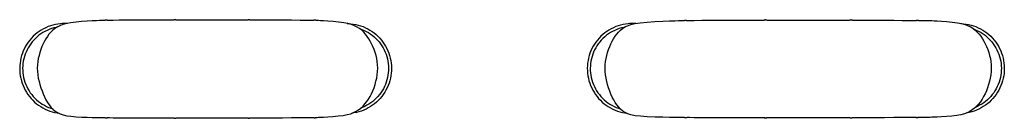
# Model space of a CAD drawing. Units: centimetres. Extents: x -209 to 219, y -21 to 22.
import ezdxf

# ---------------------------------------------------------------- set-up
doc = ezdxf.new("R2010")
doc.units = ezdxf.units.CM
doc.layers.get('0').update_dxf_attribs({"true_color": 0x5890e1})

msp = doc.modelspace()

# ---------------------------------------------------------------- linework, layer by layer
at = {"color": 183, "true_color": 0x8c58e1}
msp.add_polyline3d([(-180, -21.03, 15.91), (-177.81, -21.09, 15.91), (-176.04, -21.13, 15.91), (-174.66, -21.16, 15.91), (-173.63, -21.17, 15.91), (-172.92, -21.17, 15.91), (-172.49, -21.18, 15.91), (-172.26, -21.18, 15.91), (-172.17, -21.19, 15.91), (-172.16, -21.2, 15.91), (-172.16, -21.23, 15.91), (-172.15, -21.25, 15.91), (-172.13, -21.28, 15.91), (-172.09, -21.31, 15.91), (-172.03, -21.32, 15.91), (-171.95, -21.33, 15.91), (-171.88, -21.32, 15.91), (-171.82, -21.31, 15.91), (-171.78, -21.29, 15.91), (-171.76, -21.26, 15.91), (-171.75, -21.24, 15.91), (-171.75, -21.23, 15.91), (-171.75, -21.24, 15.91), (-171.75, -21.26, 15.91), (-171.73, -21.29, 15.91), (-171.69, -21.31, 15.91), (-171.63, -21.32, 15.91), (-171.55, -21.33, 15.91), (-171.48, -21.32, 15.91), (-171.42, -21.31, 15.91), (-171.38, -21.29, 15.91), (-171.36, -21.26, 15.91), (-171.35, -21.23, 15.91), (-171.34, -21.21, 15.91), (-171.33, -21.19, 15.91), (-171.06, -21.19, 15.91), (-170.27, -21.19, 15.91), (-168.72, -21.2, 15.91), (-166.14, -21.21, 15.91), (-162.87, -21.23, 15.91), (-159.2, -21.25, 15.91), (-155.47, -21.26, 15.91), (-151.98, -21.27, 15.91), (-148.88, -21.27, 15.91), (-146.28, -21.28, 15.91), (-144.32, -21.28, 15.91), (-143.12, -21.28, 15.91), (-142.5, -21.28, 15.91), (-142.27, -21.29, 15.91), (-142.24, -21.31, 15.92), (-142.22, -21.33, 15.93), (-142.21, -21.36, 15.95), (-142.19, -21.39, 15.97), (-142.15, -21.41, 15.98), (-142.09, -21.43, 15.98), (-142.02, -21.43, 15.97), (-141.94, -21.43, 15.98), (-141.88, -21.41, 15.98), (-141.85, -21.39, 15.97), (-141.83, -21.37, 15.95), (-141.82, -21.34, 15.93), (-141.82, -21.33, 15.93), (-141.81, -21.34, 15.93), (-141.81, -21.37, 15.95), (-141.79, -21.39, 15.97), (-141.75, -21.41, 15.98), (-141.69, -21.43, 15.98), (-141.62, -21.43, 15.97), (-141.54, -21.43, 15.98), (-141.48, -21.41, 15.98), (-141.45, -21.39, 15.97), (-141.43, -21.36, 15.95), (-141.42, -21.33, 15.93), (-141.41, -21.31, 15.92), (-141.39, -21.29, 15.91), (-141.16, -21.28, 15.91), (-140.5, -21.28, 15.91), (-139.2, -21.28, 15.91), (-137.05, -21.28, 15.91), (-134.21, -21.28, 15.91), (-130.82, -21.28, 15.91), (-127.04, -21.28, 15.91), (-123.01, -21.28, 15.91), (-119.08, -21.28, 15.91), (-115.56, -21.28, 15.91), (-112.81, -21.28, 15.91), (-111.15, -21.28, 15.91), (-110.31, -21.28, 15.91), (-110.02, -21.29, 15.91), (-110, -21.3, 15.91), (-110, -21.32, 15.91), (-109.99, -21.35, 15.91), (-109.97, -21.38, 15.91), (-109.93, -21.4, 15.91), (-109.87, -21.42, 15.91), (-109.79, -21.42, 15.91), (-109.72, -21.42, 15.91), (-109.65, -21.4, 15.91), (-109.62, -21.38, 15.91), (-109.6, -21.35, 15.91), (-109.59, -21.33, 15.91), (-109.59, -21.32, 15.91), (-109.59, -21.33, 15.91), (-109.58, -21.35, 15.91), (-109.57, -21.38, 15.91), (-109.53, -21.4, 15.91), (-109.47, -21.42, 15.91), (-109.39, -21.42, 15.91), (-109.32, -21.42, 15.91), (-109.25, -21.4, 15.91), (-109.22, -21.38, 15.91), (-109.19, -21.35, 15.91), (-109.18, -21.32, 15.91), (-109.18, -21.3, 15.91), (-109.16, -21.29, 15.91), (-109.01, -21.28, 15.91), (-108.59, -21.28, 15.91), (-107.76, -21.28, 15.91), (-106.4, -21.28, 15.91), (-104.48, -21.27, 15.91), (-101.96, -21.26, 15.91), (-98.83, -21.25, 15.91), (-95.04, -21.22, 15.91), (-91.06, -21.18, 15.91), (-87.35, -21.14, 15.91), (-84.36, -21.11, 15.91), (-82.56, -21.1, 15.91), (-81.65, -21.09, 15.91), (-81.34, -21.09, 15.91), (-81.32, -21.11, 15.91), (-81.31, -21.13, 15.91), (-81.3, -21.16, 15.91), (-81.28, -21.19, 15.91), (-81.24, -21.21, 15.91), (-81.18, -21.22, 15.91), (-81.11, -21.23, 15.91), (-81.03, -21.22, 15.91), (-80.97, -21.21, 15.91), (-80.93, -21.18, 15.91), (-80.91, -21.16, 15.91), (-80.91, -21.14, 15.91), (-80.91, -21.13, 15.91), (-80.91, -21.14, 15.91), (-80.9, -21.16, 15.91), (-80.88, -21.18, 15.91), (-80.84, -21.21, 15.91), (-80.78, -21.22, 15.91), (-80.71, -21.22, 15.91), (-80.63, -21.22, 15.91), (-80.57, -21.2, 15.91), (-80.53, -21.18, 15.91), (-80.51, -21.15, 15.91), (-80.5, -21.12, 15.91), (-80.5, -21.1, 15.91), (-80.48, -21.08, 15.91), (-80.44, -21.07, 15.91), (-80.34, -21.07, 15.91), (-80.17, -21.07, 15.91), (-79.88, -21.06, 15.91), (-79.37, -21.05, 15.91), (-78.53, -21.01, 15.91), (-77.22, -20.94, 15.91), (-75.34, -20.83, 15.91), (-73.12, -20.68, 15.91), (-70.8, -20.47, 15.91), (-68.61, -20.2, 15.91), (-66.81, -19.88, 15.91), (-65.31, -19.48, 15.91), (-64.03, -19, 15.91), (-62.9, -18.43, 15.91), (-61.85, -17.76, 15.91), (-60.87, -17, 15.91), (-59.96, -16.15, 15.91), (-59.11, -15.22, 15.91), (-58.32, -14.21, 15.91), (-57.59, -13.12, 15.91), (-56.91, -11.96, 15.91), (-56.28, -10.74, 15.91), (-55.7, -9.46, 15.91), (-55.17, -8.13, 15.91), (-54.7, -6.75, 15.91), (-54.31, -5.35, 15.91), (-53.98, -3.92, 15.91), (-53.74, -2.48, 15.91), (-53.6, -1.03, 15.91), (-53.54, 0.4, 15.91), (-53.6, 1.82, 15.91), (-53.74, 3.22, 15.91), (-53.98, 4.59, 15.91), (-54.3, 5.94, 15.91), (-54.68, 7.25, 15.91), (-55.13, 8.53, 15.91), (-55.64, 9.76, 15.91), (-56.19, 10.95, 15.91), (-56.78, 12.1, 15.91), (-57.42, 13.19, 15.91), (-58.11, 14.22, 15.91), (-58.85, 15.18, 15.91), (-59.66, 16.08, 15.91), (-60.54, 16.9, 15.91), (-61.5, 17.65, 15.91), (-62.55, 18.31, 15.91), (-63.68, 18.88, 15.91), (-64.98, 19.37, 15.91), (-66.52, 19.79, 15.91), (-68.36, 20.14, 15.91), (-70.59, 20.44, 15.91), (-72.95, 20.67, 15.91), (-75.21, 20.85, 15.91), (-77.13, 20.98, 15.91), (-78.47, 21.06, 15.91), (-79.34, 21.1, 15.91), (-79.86, 21.12, 15.91), (-80.15, 21.12, 15.91), (-80.34, 21.13, 15.91), (-80.44, 21.13, 15.91), (-80.48, 21.14, 15.91), (-80.49, 21.15, 15.91), (-80.5, 21.18, 15.91), (-80.51, 21.2, 15.91), (-80.53, 21.23, 15.91), (-80.57, 21.26, 15.91), (-80.63, 21.27, 15.91), (-80.7, 21.28, 15.91), (-80.78, 21.27, 15.91), (-80.84, 21.26, 15.91), (-80.88, 21.24, 15.91), (-80.9, 21.21, 15.91), (-80.91, 21.19, 15.91), (-80.91, 21.19, 15.92), (-80.91, 21.2, 15.93), (-80.92, 21.23, 15.95), (-80.94, 21.25, 15.97), (-80.97, 21.27, 15.98), (-81.03, 21.29, 15.98), (-81.11, 21.29, 15.97), (-81.18, 21.29, 15.98), (-81.24, 21.28, 15.98), (-81.28, 21.25, 15.97), (-81.3, 21.23, 15.95), (-81.31, 21.2, 15.93), (-81.32, 21.17, 15.92), (-81.33, 21.15, 15.91), (-81.65, 21.15, 15.91), (-82.56, 21.15, 15.91), (-84.36, 21.18, 15.91), (-87.35, 21.21, 15.91), (-91.06, 21.25, 15.91), (-95.04, 21.3, 15.91), (-98.83, 21.33, 15.91), (-101.96, 21.35, 15.91), (-104.48, 21.36, 15.91), (-106.4, 21.37, 15.91), (-107.76, 21.37, 15.91), (-108.59, 21.37, 15.91), (-109.01, 21.37, 15.91), (-109.16, 21.37, 15.91), (-109.18, 21.39, 15.91), (-109.18, 21.41, 15.91), (-109.19, 21.44, 15.91), (-109.22, 21.47, 15.91), (-109.25, 21.49, 15.91), (-109.32, 21.51, 15.91), (-109.39, 21.51, 15.91), (-109.47, 21.51, 15.91), (-109.53, 21.49, 15.91), (-109.57, 21.47, 15.91), (-109.58, 21.44, 15.91), (-109.59, 21.42, 15.91), (-109.59, 21.41, 15.91), (-109.59, 21.42, 15.91), (-109.6, 21.44, 15.91), (-109.62, 21.47, 15.91), (-109.65, 21.49, 15.91), (-109.72, 21.51, 15.91), (-109.79, 21.51, 15.91), (-109.87, 21.51, 15.91), (-109.93, 21.49, 15.91), (-109.97, 21.47, 15.91), (-109.99, 21.44, 15.91), (-110, 21.41, 15.91), (-110, 21.39, 15.91), (-110.02, 21.37, 15.91), (-110.31, 21.37, 15.91), (-111.15, 21.37, 15.91), (-112.81, 21.37, 15.91), (-115.56, 21.37, 15.91), (-119.08, 21.37, 15.91), (-123.01, 21.37, 15.91), (-127.04, 21.37, 15.91), (-130.82, 21.37, 15.91), (-134.21, 21.37, 15.91), (-137.05, 21.37, 15.91), (-139.2, 21.37, 15.91), (-140.5, 21.37, 15.91), (-141.16, 21.37, 15.91), (-141.39, 21.37, 15.91), (-141.4, 21.39, 15.91), (-141.41, 21.41, 15.91), (-141.42, 21.44, 15.91), (-141.44, 21.47, 15.91), (-141.48, 21.49, 15.91), (-141.54, 21.51, 15.91), (-141.62, 21.51, 15.91), (-141.69, 21.51, 15.91), (-141.75, 21.49, 15.91), (-141.79, 21.47, 15.91), (-141.81, 21.44, 15.91), (-141.82, 21.42, 15.91), (-141.82, 21.41, 15.91), (-141.82, 21.42, 15.91), (-141.82, 21.44, 15.91), (-141.84, 21.47, 15.91), (-141.88, 21.49, 15.91), (-141.94, 21.51, 15.91), (-142.02, 21.51, 15.91), (-142.09, 21.51, 15.91), (-142.15, 21.49, 15.91), (-142.19, 21.47, 15.91), (-142.21, 21.44, 15.91), (-142.23, 21.41, 15.91), (-142.25, 21.39, 15.91), (-142.27, 21.37, 15.91), (-142.5, 21.37, 15.91), (-143.12, 21.37, 15.91), (-144.32, 21.37, 15.91), (-146.28, 21.37, 15.91), (-148.88, 21.36, 15.91), (-151.98, 21.35, 15.91), (-155.47, 21.33, 15.91), (-159.2, 21.3, 15.91), (-162.86, 21.27, 15.91), (-166.14, 21.23, 15.91), (-168.72, 21.2, 15.91), (-170.27, 21.18, 15.91), (-171.06, 21.18, 15.91), (-171.33, 21.18, 15.91), (-171.34, 21.2, 15.92), (-171.35, 21.23, 15.93), (-171.36, 21.26, 15.95), (-171.38, 21.29, 15.97), (-171.42, 21.31, 15.98), (-171.48, 21.32, 15.98), (-171.55, 21.32, 15.97), (-171.63, 21.32, 15.98), (-171.69, 21.3, 15.98), (-171.72, 21.28, 15.97), (-171.74, 21.26, 15.95), (-171.75, 21.23, 15.93), (-171.75, 21.22, 15.93), (-171.76, 21.23, 15.93), (-171.76, 21.26, 15.95), (-171.78, 21.28, 15.97), (-171.82, 21.3, 15.98), (-171.88, 21.31, 15.98), (-171.95, 21.32, 15.97), (-172.03, 21.31, 15.98), (-172.09, 21.3, 15.98), (-172.12, 21.28, 15.97), (-172.14, 21.25, 15.95), (-172.15, 21.22, 15.93), (-172.16, 21.19, 15.92), (-172.17, 21.17, 15.91), (-172.26, 21.16, 15.91), (-172.49, 21.16, 15.91), (-172.92, 21.15, 15.91), (-173.64, 21.14, 15.91), (-174.67, 21.12, 15.91), (-176.05, 21.07, 15.91), (-177.83, 20.98, 15.91), (-180.02, 20.85, 15.91), (-182.45, 20.67, 15.91), (-184.89, 20.43, 15.91), (-187.16, 20.14, 15.91), (-189.03, 19.79, 15.91), (-190.6, 19.37, 15.91), (-191.91, 18.88, 15.91), (-193.06, 18.3, 15.91), (-194.09, 17.64, 15.91), (-195.03, 16.9, 15.91), (-195.89, 16.08, 15.91), (-196.66, 15.18, 15.91), (-197.37, 14.22, 15.91), (-198.02, 13.19, 15.91), (-198.62, 12.1, 15.91), (-199.18, 10.96, 15.91), (-199.71, 9.76, 15.91), (-200.19, 8.53, 15.91), (-200.63, 7.25, 15.91), (-201.01, 5.94, 15.91), (-201.32, 4.59, 15.91), (-201.55, 3.22, 15.91), (-201.7, 1.82, 15.91), (-201.75, 0.4, 15.91), (-201.7, -1.04, 15.91), (-201.55, -2.48, 15.91), (-201.32, -3.93, 15.91), (-201, -5.37, 15.91), (-200.62, -6.79, 15.91), (-200.18, -8.19, 15.91), (-199.69, -9.55, 15.91), (-199.15, -10.88, 15.91), (-198.59, -12.16, 15.91), (-197.98, -13.38, 15.91), (-197.32, -14.54, 15.91), (-196.6, -15.62, 15.91), (-195.81, -16.61, 15.91), (-194.95, -17.5, 15.91), (-194, -18.3, 15.91), (-192.97, -18.97, 15.91), (-191.83, -19.53, 15.91), (-190.51, -19.98, 15.91), (-188.96, -20.33, 15.91), (-187.09, -20.6, 15.91), (-184.84, -20.79, 15.91), (-182.41, -20.94, 15.91)], close=True, dxfattribs=at)
at = {"color": 231, "true_color": 0xe499b8}
msp.add_polyline3d([(63.81, -20.8, 15.58), (60.78, -20.6, 15.58), (58.45, -20.34, 15.58), (56.67, -19.99, 15.58), (55.29, -19.55, 15.59), (54.16, -19, 15.59), (53.13, -18.32, 15.59), (52.19, -17.54, 15.58), (51.34, -16.64, 15.58), (50.55, -15.66, 15.58), (49.84, -14.58, 15.58), (49.18, -13.42, 15.57), (48.57, -12.19, 15.57), (48, -10.91, 15.57), (47.46, -9.58, 15.57), (46.97, -8.21, 15.57), (46.53, -6.8, 15.57), (46.14, -5.38, 15.57), (45.83, -3.94, 15.57), (45.6, -2.49, 15.57), (45.45, -1.04, 15.57), (45.4, 0.4, 15.57), (45.45, 1.82, 15.57), (45.6, 3.23, 15.57), (45.83, 4.61, 15.57), (46.14, 5.95, 15.57), (46.52, 7.27, 15.57), (46.96, 8.55, 15.57), (47.45, 9.79, 15.57), (47.97, 10.99, 15.57), (48.53, 12.13, 15.57), (49.13, 13.23, 15.57), (49.78, 14.26, 15.58), (50.49, 15.22, 15.58), (51.26, 16.12, 15.58), (52.11, 16.94, 15.58), (53.04, 17.68, 15.59), (54.07, 18.33, 15.59), (55.2, 18.9, 15.59), (56.59, 19.39, 15.58), (58.38, 19.8, 15.58), (60.72, 20.15, 15.58), (63.76, 20.44, 15.58), (67.14, 20.68, 15.57), (70.51, 20.86, 15.57), (73.49, 20.99, 15.57), (75.74, 21.07, 15.57), (77.37, 21.12, 15.57), (78.48, 21.15, 15.57), (79.2, 21.16, 15.57), (79.64, 21.16, 15.57), (79.87, 21.17, 15.57), (79.96, 21.19, 15.57), (79.98, 21.22, 15.58), (79.99, 21.27, 15.62), (80.01, 21.31, 15.66), (80.02, 21.33, 15.7), (80.06, 21.35, 15.73), (80.11, 21.37, 15.71), (80.18, 21.37, 15.7), (80.24, 21.37, 15.71), (80.3, 21.35, 15.73), (80.33, 21.34, 15.7), (80.35, 21.32, 15.66), (80.37, 21.28, 15.62), (80.38, 21.27, 15.59), (80.39, 21.29, 15.62), (80.41, 21.32, 15.66), (80.43, 21.34, 15.7), (80.46, 21.36, 15.73), (80.51, 21.37, 15.71), (80.58, 21.38, 15.7), (80.64, 21.37, 15.71), (80.7, 21.36, 15.73), (80.73, 21.34, 15.7), (80.75, 21.32, 15.66), (80.76, 21.27, 15.62), (80.77, 21.23, 15.58), (80.79, 21.2, 15.57), (81.15, 21.19, 15.57), (82.17, 21.19, 15.57), (84.19, 21.21, 15.57), (87.54, 21.24, 15.57), (91.76, 21.27, 15.57), (96.36, 21.31, 15.57), (100.87, 21.34, 15.57), (104.83, 21.36, 15.57), (108.17, 21.37, 15.57), (110.85, 21.37, 15.57), (112.81, 21.37, 15.57), (114.01, 21.37, 15.57), (114.63, 21.37, 15.57), (114.86, 21.38, 15.57), (114.89, 21.39, 15.57), (114.9, 21.42, 15.57), (114.92, 21.45, 15.56), (114.94, 21.48, 15.56), (114.98, 21.5, 15.55), (115.04, 21.51, 15.55), (115.11, 21.52, 15.55), (115.19, 21.51, 15.55), (115.25, 21.5, 15.55), (115.29, 21.48, 15.56), (115.31, 21.45, 15.56), (115.31, 21.43, 15.57), (115.31, 21.42, 15.57), (115.31, 21.43, 15.57), (115.32, 21.45, 15.56), (115.34, 21.48, 15.56), (115.38, 21.5, 15.55), (115.44, 21.51, 15.55), (115.51, 21.52, 15.55), (115.59, 21.51, 15.55), (115.65, 21.5, 15.55), (115.69, 21.48, 15.56), (115.71, 21.45, 15.56), (115.72, 21.42, 15.57), (115.73, 21.39, 15.57), (115.74, 21.38, 15.57), (116.05, 21.37, 15.57), (116.95, 21.37, 15.57), (118.71, 21.37, 15.57), (121.64, 21.37, 15.57), (125.42, 21.37, 15.57), (129.75, 21.37, 15.57), (134.31, 21.37, 15.57), (138.81, 21.37, 15.57), (142.98, 21.37, 15.57), (146.57, 21.37, 15.57), (149.32, 21.37, 15.57), (150.98, 21.37, 15.57), (151.82, 21.37, 15.57), (152.11, 21.38, 15.57), (152.13, 21.39, 15.57), (152.14, 21.42, 15.57), (152.15, 21.45, 15.56), (152.17, 21.48, 15.56), (152.2, 21.5, 15.55), (152.27, 21.51, 15.55), (152.34, 21.52, 15.55), (152.42, 21.51, 15.55), (152.48, 21.5, 15.55), (152.52, 21.48, 15.56), (152.53, 21.45, 15.56), (152.54, 21.43, 15.57), (152.54, 21.42, 15.57), (152.54, 21.43, 15.57), (152.55, 21.45, 15.56), (152.57, 21.48, 15.56), (152.6, 21.5, 15.55), (152.67, 21.51, 15.55), (152.74, 21.52, 15.55), (152.82, 21.51, 15.55), (152.88, 21.5, 15.55), (152.92, 21.48, 15.56), (152.94, 21.45, 15.56), (152.95, 21.42, 15.57), (152.96, 21.39, 15.57), (152.97, 21.38, 15.57), (153.12, 21.37, 15.57), (153.54, 21.37, 15.57), (154.37, 21.37, 15.57), (155.73, 21.37, 15.57), (157.66, 21.37, 15.57), (160.18, 21.36, 15.57), (163.32, 21.34, 15.57), (167.1, 21.3, 15.57), (171.08, 21.26, 15.57), (174.79, 21.22, 15.57), (177.77, 21.18, 15.57), (179.57, 21.16, 15.57), (180.48, 21.16, 15.57), (180.81, 21.17, 15.57), (180.83, 21.2, 15.58), (180.84, 21.24, 15.62), (180.85, 21.29, 15.66), (180.87, 21.31, 15.7), (180.91, 21.33, 15.73), (180.96, 21.34, 15.71), (181.03, 21.35, 15.7), (181.09, 21.34, 15.71), (181.15, 21.32, 15.73), (181.18, 21.31, 15.7), (181.2, 21.28, 15.66), (181.2, 21.25, 15.62), (181.21, 21.22, 15.58), (181.22, 21.21, 15.57), (181.23, 21.22, 15.56), (181.25, 21.25, 15.56), (181.29, 21.27, 15.56), (181.35, 21.28, 15.55), (181.43, 21.29, 15.55), (181.52, 21.28, 15.55), (181.61, 21.26, 15.56), (181.7, 21.24, 15.56), (181.85, 21.21, 15.56), (182.14, 21.18, 15.57), (182.63, 21.16, 15.57), (183.41, 21.14, 15.57), (184.35, 21.14, 15.57), (185.33, 21.13, 15.57), (186.25, 21.13, 15.57), (186.99, 21.12, 15.57), (187.74, 21.11, 15.57), (188.69, 21.06, 15.57), (190.03, 20.98, 15.57), (191.95, 20.86, 15.57), (194.22, 20.68, 15.57), (196.59, 20.44, 15.58), (198.81, 20.16, 15.58), (200.65, 19.81, 15.58), (202.18, 19.39, 15.58), (203.47, 18.9, 15.59), (204.59, 18.33, 15.59), (205.63, 17.68, 15.59), (206.58, 16.94, 15.58), (207.45, 16.12, 15.58), (208.26, 15.23, 15.58), (209, 14.26, 15.58), (209.69, 13.23, 15.57), (210.33, 12.13, 15.57), (210.92, 10.99, 15.57), (211.47, 9.79, 15.57), (211.98, 8.55, 15.57), (212.43, 7.27, 15.57), (212.82, 5.95, 15.57), (213.14, 4.6, 15.57), (213.37, 3.23, 15.57), (213.52, 1.82, 15.57), (213.57, 0.4, 15.57), (213.52, -1.04, 15.57), (213.37, -2.48, 15.57), (213.13, -3.93, 15.57), (212.81, -5.36, 15.57), (212.41, -6.77, 15.57), (211.94, -8.15, 15.57), (211.41, -9.49, 15.57), (210.83, -10.77, 15.57), (210.2, -12, 15.57), (209.52, -13.16, 15.57), (208.79, -14.25, 15.58), (208.01, -15.26, 15.58), (207.16, -16.19, 15.58), (206.26, -17.04, 15.58), (205.28, -17.79, 15.59), (204.24, -18.45, 15.59), (203.12, -19.02, 15.59), (201.85, -19.49, 15.58), (200.36, -19.89, 15.58), (198.56, -20.22, 15.58), (196.38, -20.48, 15.58), (194.06, -20.69, 15.57), (191.83, -20.84, 15.57), (189.94, -20.95, 15.57), (188.63, -21.02, 15.57), (187.7, -21.05, 15.57), (186.97, -21.07, 15.57), (186.24, -21.07, 15.57), (185.33, -21.08, 15.57), (184.34, -21.08, 15.57), (183.41, -21.09, 15.57), (182.63, -21.1, 15.57), (182.14, -21.13, 15.57), (181.85, -21.16, 15.56), (181.7, -21.18, 15.56), (181.61, -21.21, 15.56), (181.52, -21.22, 15.55), (181.43, -21.23, 15.55), (181.35, -21.23, 15.55), (181.29, -21.21, 15.56), (181.25, -21.19, 15.56), (181.23, -21.16, 15.56), (181.22, -21.14, 15.57), (181.22, -21.13, 15.57), (181.22, -21.14, 15.57), (181.22, -21.16, 15.56), (181.2, -21.19, 15.56), (181.16, -21.21, 15.56), (181.1, -21.23, 15.55), (181.02, -21.23, 15.55), (180.95, -21.23, 15.55), (180.89, -21.22, 15.56), (180.85, -21.19, 15.56), (180.83, -21.17, 15.56), (180.82, -21.14, 15.57), (180.81, -21.11, 15.57), (180.8, -21.1, 15.57), (180.48, -21.09, 15.57), (179.57, -21.1, 15.57), (177.77, -21.12, 15.57), (174.79, -21.15, 15.57), (171.08, -21.19, 15.57), (167.1, -21.22, 15.57), (163.32, -21.25, 15.57), (160.18, -21.27, 15.57), (157.66, -21.28, 15.57), (155.73, -21.28, 15.57), (154.37, -21.28, 15.57), (153.54, -21.28, 15.57), (153.12, -21.28, 15.57), (152.97, -21.29, 15.57), (152.96, -21.3, 15.57), (152.95, -21.33, 15.57), (152.94, -21.36, 15.56), (152.92, -21.39, 15.56), (152.88, -21.41, 15.55), (152.82, -21.42, 15.55), (152.74, -21.43, 15.55), (152.67, -21.42, 15.55), (152.6, -21.41, 15.55), (152.57, -21.39, 15.56), (152.55, -21.36, 15.56), (152.54, -21.34, 15.57), (152.54, -21.33, 15.57), (152.54, -21.34, 15.57), (152.53, -21.36, 15.56), (152.52, -21.39, 15.56), (152.48, -21.41, 15.55), (152.42, -21.42, 15.55), (152.34, -21.43, 15.55), (152.27, -21.42, 15.55), (152.2, -21.41, 15.55), (152.17, -21.39, 15.56), (152.15, -21.36, 15.56), (152.14, -21.33, 15.57), (152.13, -21.3, 15.57), (152.11, -21.29, 15.57), (151.82, -21.28, 15.57), (150.98, -21.28, 15.57), (149.32, -21.28, 15.57), (146.57, -21.28, 15.57), (142.98, -21.28, 15.57), (138.81, -21.28, 15.57), (134.31, -21.28, 15.57), (129.75, -21.28, 15.57), (125.42, -21.28, 15.57), (121.64, -21.28, 15.57), (118.71, -21.28, 15.57), (116.95, -21.28, 15.57), (116.05, -21.29, 15.57), (115.73, -21.31, 15.57), (115.71, -21.34, 15.58), (115.7, -21.38, 15.62), (115.69, -21.42, 15.66), (115.67, -21.45, 15.7), (115.63, -21.46, 15.73), (115.58, -21.48, 15.71), (115.51, -21.49, 15.7), (115.45, -21.48, 15.71), (115.39, -21.46, 15.73), (115.36, -21.45, 15.7), (115.34, -21.43, 15.66), (115.33, -21.4, 15.62), (115.31, -21.38, 15.59), (115.3, -21.4, 15.62), (115.29, -21.43, 15.66), (115.27, -21.45, 15.7), (115.23, -21.46, 15.73), (115.18, -21.48, 15.71), (115.11, -21.49, 15.7), (115.05, -21.48, 15.71), (114.99, -21.46, 15.73), (114.96, -21.45, 15.7), (114.94, -21.42, 15.66), (114.92, -21.38, 15.62), (114.9, -21.34, 15.58), (114.87, -21.31, 15.57), (114.63, -21.29, 15.57), (114.01, -21.28, 15.57), (112.81, -21.28, 15.57), (110.85, -21.28, 15.57), (108.17, -21.28, 15.57), (104.83, -21.27, 15.57), (100.87, -21.27, 15.57), (96.36, -21.25, 15.57), (91.76, -21.23, 15.57), (87.54, -21.22, 15.57), (84.19, -21.2, 15.57), (82.17, -21.19, 15.57), (81.15, -21.19, 15.57), (80.8, -21.2, 15.57), (80.79, -21.21, 15.57), (80.78, -21.24, 15.57), (80.77, -21.27, 15.56), (80.75, -21.29, 15.56), (80.72, -21.32, 15.56), (80.65, -21.33, 15.55), (80.58, -21.34, 15.55), (80.5, -21.33, 15.55), (80.44, -21.32, 15.55), (80.4, -21.29, 15.56), (80.38, -21.27, 15.56), (80.38, -21.24, 15.57), (80.38, -21.23, 15.57), (80.38, -21.24, 15.57), (80.37, -21.27, 15.56), (80.35, -21.29, 15.56), (80.32, -21.32, 15.56), (80.25, -21.33, 15.55), (80.18, -21.33, 15.55), (80.1, -21.33, 15.55), (80.04, -21.31, 15.55), (80, -21.29, 15.56), (79.98, -21.26, 15.56), (79.97, -21.23, 15.57), (79.97, -21.21, 15.57), (79.96, -21.19, 15.57), (79.87, -21.19, 15.57), (79.64, -21.18, 15.57), (79.21, -21.18, 15.57), (78.49, -21.17, 15.57), (77.38, -21.16, 15.57), (75.76, -21.14, 15.57), (73.51, -21.1, 15.57), (70.54, -21.04, 15.57), (67.18, -20.94, 15.57)], close=True, dxfattribs=at)
at = {"color": 183, "true_color": 0x8c58e1}
for points in [[(-188.64, 19.87, 13.41), (-188.67, 19.86, 13.41), (-190.87, 19.84, 13.42), (-191.69, 19.76, 13.43), (-192.77, 19.62, 13.45), (-193.85, 19.43, 13.48), (-194.93, 19.17, 13.5), (-195.99, 18.85, 13.52), (-197.03, 18.47, 13.54), (-198.05, 18.03, 13.56), (-199.04, 17.53, 13.58), (-200, 16.99, 13.6), (-200.93, 16.38, 13.62), (-201.82, 15.73, 13.64), (-202.68, 15.02, 13.65), (-203.49, 14.27, 13.67), (-204.26, 13.48, 13.69), (-204.99, 12.64, 13.7), (-205.66, 11.76, 13.71), (-206.29, 10.85, 13.73), (-206.86, 9.9, 13.74), (-207.38, 8.92, 13.75), (-207.84, 7.92, 13.76), (-208.25, 6.89, 13.77), (-208.6, 5.83, 13.77), (-208.88, 4.76, 13.78), (-209.11, 3.68, 13.78), (-209.27, 2.58, 13.79), (-209.38, 1.48, 13.79), (-209.42, 0.37, 13.79), (-209.39, -0.73, 13.79), (-209.31, -1.84, 13.79), (-209.16, -2.94, 13.79), (-208.95, -4.03, 13.78), (-208.68, -5.1, 13.78), (-208.35, -6.16, 13.77), (-207.96, -7.19, 13.76), (-207.52, -8.21, 13.75), (-207.01, -9.2, 13.74), (-206.46, -10.15, 13.73), (-205.84, -11.08, 13.72), (-205.18, -11.96, 13.71), (-204.47, -12.81, 13.69), (-203.71, -13.62, 13.68), (-202.91, -14.38, 13.66), (-202.07, -15.1, 13.64), (-201.18, -15.77, 13.62), (-200.26, -16.39, 13.61), (-199.31, -16.95, 13.59), (-198.33, -17.46, 13.57), (-197.32, -17.91, 13.55), (-196.28, -18.31, 13.53), (-195.23, -18.65, 13.5), (-194.15, -18.92, 13.48), (-193.08, -19.14, 13.46), (-192.35, -19.27, 13.44)], [(-192.93, 18.35, 13.53), (-193.58, 18.16, 13.55), (-194.59, 17.92, 13.57), (-195.58, 17.62, 13.59), (-196.55, 17.27, 13.61), (-197.5, 16.86, 13.63), (-198.43, 16.4, 13.65), (-199.33, 15.88, 13.67), (-200.2, 15.32, 13.68), (-201.03, 14.71, 13.7), (-201.83, 14.05, 13.72), (-202.59, 13.35, 13.73), (-203.31, 12.61, 13.75), (-203.99, 11.83, 13.76), (-204.62, 11.01, 13.77), (-205.21, 10.15, 13.78), (-205.74, 9.27, 13.8), (-206.23, 8.35, 13.81), (-206.66, 7.41, 13.81), (-207.04, 6.45, 13.82), (-207.36, 5.46, 13.83), (-207.63, 4.46, 13.83), (-207.84, 3.45, 13.84), (-207.99, 2.43, 13.84), (-208.09, 1.4, 13.84), (-208.13, 0.36, 13.84), (-208.11, -0.67, 13.84), (-208.03, -1.7, 13.84), (-207.89, -2.73, 13.84), (-207.69, -3.75, 13.83), (-207.44, -4.75, 13.83), (-207.13, -5.74, 13.82), (-206.77, -6.71, 13.82), (-206.35, -7.66, 13.81), (-205.88, -8.58, 13.8), (-205.36, -9.47, 13.79), (-204.79, -10.33, 13.78), (-204.17, -11.16, 13.76), (-203.51, -11.96, 13.75), (-202.8, -12.71, 13.74), (-202.05, -13.43, 13.72), (-201.26, -14.1, 13.7), (-200.43, -14.72, 13.69), (-199.57, -15.3, 13.67), (-198.68, -15.82, 13.65), (-197.76, -16.3, 13.63), (-196.82, -16.72, 13.62), (-195.85, -17.09, 13.6), (-195.01, -17.41, 13.58)], [(-66.91, 19.87, 14.22), (-66.38, 19.86, 14.22), (-66.09, 19.84, 14.22), (-65.28, 19.76, 14.2), (-64.2, 19.62, 14.18), (-63.11, 19.43, 14.16), (-62.04, 19.17, 14.14), (-60.98, 18.85, 14.12), (-59.94, 18.47, 14.09), (-58.92, 18.03, 14.07), (-57.93, 17.53, 14.05), (-56.97, 16.99, 14.03), (-56.04, 16.38, 14.02), (-55.14, 15.73, 14), (-54.29, 15.02, 13.98), (-53.47, 14.27, 13.96), (-52.7, 13.48, 13.95), (-51.98, 12.64, 13.93), (-51.3, 11.76, 13.92), (-50.68, 10.85, 13.91), (-50.1, 9.9, 13.9), (-49.58, 8.92, 13.89), (-49.12, 7.92, 13.88), (-48.71, 6.89, 13.87), (-48.37, 5.83, 13.86), (-48.08, 4.76, 13.86), (-47.86, 3.68, 13.85), (-47.69, 2.58, 13.85), (-47.59, 1.48, 13.85), (-47.55, 0.37, 13.84), (-47.57, -0.73, 13.85), (-47.66, -1.84, 13.85), (-47.8, -2.94, 13.85), (-48.01, -4.03, 13.85), (-48.28, -5.1, 13.86), (-48.61, -6.16, 13.87), (-49, -7.19, 13.87), (-49.45, -8.21, 13.88), (-49.95, -9.2, 13.89), (-50.51, -10.15, 13.9), (-51.12, -11.08, 13.92), (-51.78, -11.96, 13.93), (-52.49, -12.81, 13.94), (-53.25, -13.62, 13.96), (-54.05, -14.38, 13.98), (-54.9, -15.1, 13.99), (-55.78, -15.77, 14.01), (-56.7, -16.39, 14.03), (-57.65, -16.95, 14.05), (-58.64, -17.46, 14.07), (-59.65, -17.91, 14.09), (-60.68, -18.31, 14.11), (-61.74, -18.65, 14.13), (-62.81, -18.92, 14.15), (-63.89, -19.14, 14.17), (-64.8, -19.29, 14.2)], [(-61.96, 17.92, 14.06), (-61.39, 17.62, 14.04), (-60.41, 17.27, 14.02), (-59.46, 16.86, 14.01), (-58.54, 16.4, 13.99), (-57.64, 15.88, 13.97), (-56.77, 15.32, 13.95), (-55.93, 14.71, 13.93), (-55.14, 14.05, 13.92), (-54.37, 13.35, 13.9), (-53.65, 12.61, 13.89), (-52.98, 11.83, 13.88), (-52.34, 11.01, 13.86), (-51.76, 10.15, 13.85), (-51.22, 9.27, 13.84), (-50.74, 8.35, 13.83), (-50.31, 7.41, 13.82), (-49.93, 6.45, 13.81), (-49.6, 5.46, 13.81), (-49.34, 4.46, 13.8), (-49.13, 3.45, 13.8), (-48.97, 2.43, 13.79), (-48.88, 1.4, 13.79), (-48.84, 0.36, 13.79), (-48.86, -0.67, 13.79), (-48.94, -1.7, 13.79), (-49.08, -2.73, 13.8), (-49.27, -3.75, 13.8), (-49.52, -4.75, 13.81), (-49.83, -5.74, 13.81), (-50.19, -6.71, 13.82), (-50.61, -7.66, 13.83), (-51.08, -8.58, 13.84), (-51.6, -9.47, 13.85), (-52.18, -10.33, 13.86), (-52.79, -11.16, 13.87), (-53.46, -11.96, 13.88), (-54.17, -12.71, 13.9), (-54.92, -13.43, 13.91), (-55.71, -14.1, 13.93), (-56.53, -14.72, 13.95), (-57.39, -15.3, 13.96), (-58.28, -15.82, 13.98), (-59.2, -16.3, 14), (-60.14, -16.72, 14.02), (-61, -17.09, 14.04)]]:
    msp.add_polyline3d(points, dxfattribs=at)
at = {"color": 231, "true_color": 0xe499b8}
for points in [[(58.82, 19.87, 13.41), (58.79, 19.86, 13.41), (56.23, 19.84, 13.42), (55.42, 19.76, 13.43), (54.34, 19.62, 13.45), (53.25, 19.43, 13.48), (52.18, 19.17, 13.5), (51.12, 18.85, 13.52), (50.08, 18.47, 13.54), (49.06, 18.03, 13.56), (48.07, 17.53, 13.58), (47.11, 16.99, 13.6), (46.18, 16.38, 13.62), (45.28, 15.73, 13.64), (44.43, 15.02, 13.65), (43.61, 14.27, 13.67), (42.84, 13.48, 13.69), (42.12, 12.64, 13.7), (41.44, 11.76, 13.71), (40.81, 10.85, 13.73), (40.24, 9.9, 13.74), (39.72, 8.92, 13.75), (39.26, 7.92, 13.76), (38.85, 6.89, 13.77), (38.51, 5.83, 13.77), (38.22, 4.76, 13.78), (37.99, 3.68, 13.78), (37.83, 2.58, 13.79), (37.73, 1.48, 13.79), (37.69, 0.37, 13.79), (37.71, -0.73, 13.79), (37.8, -1.84, 13.79), (37.94, -2.94, 13.79), (38.15, -4.03, 13.78), (38.42, -5.1, 13.78), (38.75, -6.16, 13.77), (39.14, -7.19, 13.76), (39.59, -8.21, 13.75), (40.09, -9.2, 13.74), (40.65, -10.15, 13.73), (41.26, -11.08, 13.72), (41.92, -11.96, 13.71), (42.63, -12.81, 13.69), (43.39, -13.62, 13.68), (44.19, -14.38, 13.66), (45.04, -15.1, 13.64), (45.92, -15.77, 13.62), (46.84, -16.39, 13.61), (47.79, -16.95, 13.59), (48.78, -17.46, 13.57), (49.79, -17.91, 13.55), (50.82, -18.31, 13.53), (51.88, -18.65, 13.5), (52.95, -18.92, 13.48), (54.03, -19.14, 13.46), (54.77, -19.29, 13.44)], [(54.13, 18.35, 13.53), (53.52, 18.16, 13.55), (52.52, 17.92, 13.57), (51.53, 17.62, 13.59), (50.55, 17.27, 13.61), (49.6, 16.86, 13.63), (48.68, 16.4, 13.65), (47.78, 15.88, 13.67), (46.91, 15.32, 13.68), (46.07, 14.71, 13.7), (45.27, 14.05, 13.72), (44.51, 13.35, 13.73), (43.79, 12.61, 13.75), (43.12, 11.83, 13.76), (42.48, 11.01, 13.77), (41.9, 10.15, 13.78), (41.36, 9.27, 13.8), (40.88, 8.35, 13.81), (40.45, 7.41, 13.81), (40.07, 6.45, 13.82), (39.74, 5.46, 13.83), (39.48, 4.46, 13.83), (39.26, 3.45, 13.84), (39.11, 2.43, 13.84), (39.01, 1.4, 13.84), (38.98, 0.36, 13.84), (39, -0.67, 13.84), (39.08, -1.7, 13.84), (39.22, -2.73, 13.84), (39.41, -3.75, 13.83), (39.66, -4.75, 13.83), (39.97, -5.74, 13.82), (40.33, -6.71, 13.82), (40.75, -7.66, 13.81), (41.22, -8.58, 13.8), (41.74, -9.47, 13.79), (42.31, -10.33, 13.78), (42.93, -11.16, 13.76), (43.6, -11.96, 13.75), (44.31, -12.71, 13.74), (45.06, -13.43, 13.72), (45.85, -14.1, 13.7), (46.67, -14.72, 13.69), (47.53, -15.3, 13.67), (48.42, -15.82, 13.65), (49.34, -16.3, 13.63), (50.28, -16.72, 13.62), (51.25, -17.09, 13.6), (52.09, -17.41, 13.58)], [(200.33, 19.87, 14.22), (200.39, 19.86, 14.22), (200.68, 19.84, 14.22), (201.49, 19.76, 14.2), (202.57, 19.62, 14.18), (203.66, 19.43, 14.16), (204.73, 19.17, 14.14), (205.79, 18.85, 14.12), (206.83, 18.47, 14.09), (207.85, 18.03, 14.07), (208.84, 17.53, 14.05), (209.81, 16.99, 14.03), (210.73, 16.38, 14.02), (211.63, 15.73, 14), (212.48, 15.02, 13.98), (213.3, 14.27, 13.96), (214.07, 13.48, 13.95), (214.79, 12.64, 13.93), (215.47, 11.76, 13.92), (216.1, 10.85, 13.91), (216.67, 9.9, 13.9), (217.19, 8.92, 13.89), (217.65, 7.92, 13.88), (218.06, 6.89, 13.87), (218.4, 5.83, 13.86), (218.69, 4.76, 13.86), (218.92, 3.68, 13.85), (219.08, 2.58, 13.85), (219.18, 1.48, 13.85), (219.22, 0.37, 13.84), (219.2, -0.73, 13.85), (219.12, -1.84, 13.85), (218.97, -2.94, 13.85), (218.76, -4.03, 13.85), (218.49, -5.1, 13.86), (218.16, -6.16, 13.87), (217.77, -7.19, 13.87), (217.32, -8.21, 13.88), (216.82, -9.2, 13.89), (216.26, -10.15, 13.9), (215.65, -11.08, 13.92), (214.99, -11.96, 13.93), (214.28, -12.81, 13.94), (213.52, -13.62, 13.96), (212.72, -14.38, 13.98), (211.87, -15.1, 13.99), (210.99, -15.77, 14.01), (210.07, -16.39, 14.03), (209.12, -16.95, 14.05), (208.13, -17.46, 14.07), (207.12, -17.91, 14.09), (206.09, -18.31, 14.11), (205.03, -18.65, 14.13), (203.96, -18.92, 14.15), (202.88, -19.14, 14.17)], [(205.7, 17.62, 14.04), (206.36, 17.27, 14.02), (207.31, 16.86, 14.01), (208.23, 16.4, 13.99), (209.13, 15.88, 13.97), (210, 15.32, 13.95), (210.84, 14.71, 13.93), (211.64, 14.05, 13.92), (212.4, 13.35, 13.9), (213.12, 12.61, 13.89), (213.79, 11.83, 13.88), (214.43, 11.01, 13.86), (215.01, 10.15, 13.85), (215.55, 9.27, 13.84), (216.03, 8.35, 13.83), (216.46, 7.41, 13.82), (216.84, 6.45, 13.81), (217.17, 5.46, 13.81), (217.44, 4.46, 13.8), (217.65, 3.45, 13.8), (217.8, 2.43, 13.79), (217.9, 1.4, 13.79), (217.93, 0.36, 13.79), (217.91, -0.67, 13.79), (217.83, -1.7, 13.79), (217.7, -2.73, 13.8), (217.5, -3.75, 13.8), (217.25, -4.75, 13.81), (216.94, -5.74, 13.81), (216.58, -6.71, 13.82), (216.16, -7.66, 13.83), (215.69, -8.58, 13.84), (215.17, -9.47, 13.85), (214.6, -10.33, 13.86), (213.98, -11.16, 13.87), (213.31, -11.96, 13.88), (212.6, -12.71, 13.9), (211.85, -13.43, 13.91), (211.07, -14.1, 13.93), (210.24, -14.72, 13.95), (209.38, -15.3, 13.96), (208.49, -15.82, 13.98), (207.57, -16.3, 14), (206.63, -16.72, 14.02)]]:
    msp.add_polyline3d(points, dxfattribs=at)

doc.saveas('drawing.dxf')
